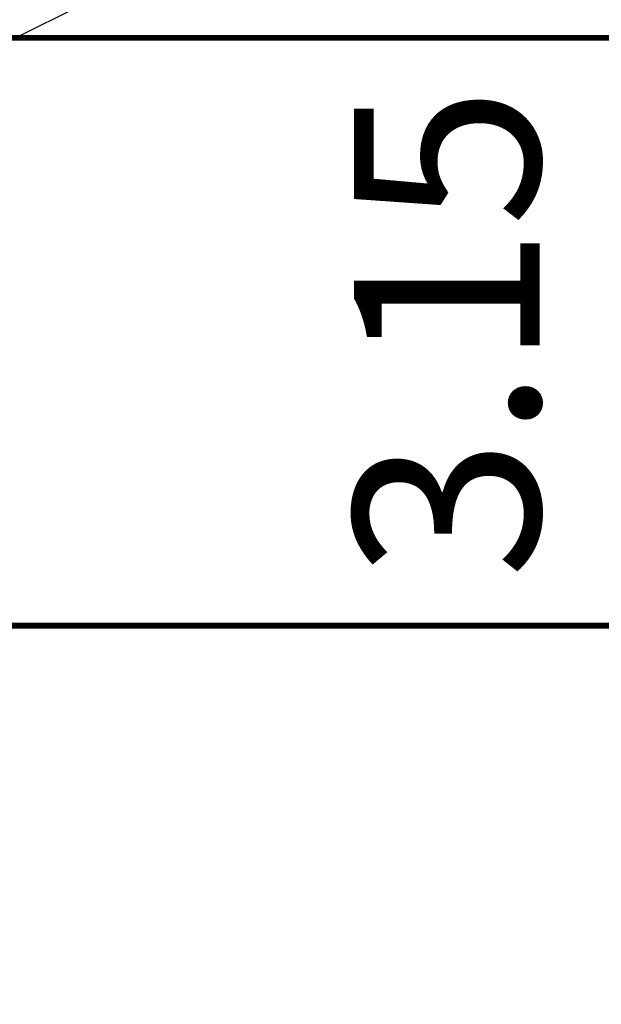
# Model space of a CAD drawing. Units: inches. Extents: x -0.2 to 8.3, y -0.2 to 10.8.
# Drawn here: x 1.9 to 2.2, y 7.1 to 7.5 of the extents above; entities that cross this region are included whole.
import ezdxf

# ---------------------------------------------------------------- set-up
doc = ezdxf.new("R2010")
doc.units = ezdxf.units.IN
doc.header["$MEASUREMENT"] = 0
doc.linetypes.add('AUSGEZOGEN', pattern=[0])
doc.layers.add('Dichtung', color=1, linetype='Continuous')
doc.layers.add('S_FOLIE', color=141, linetype='AUSGEZOGEN')
doc.styles.add('ARIAL', font='arial.ttf')
doc.dimstyles.new('SMS1-2_35', dxfattribs={"dimscale": 2, "dimtxt": 3.5, "dimasz": 5, "dimexe": 1, "dimexo": 4, "dimgap": 1.5, "dimtad": 1, "dimdsep": 46, "dimtxsty": 'ARIAL', "dimcen": 1, "dimclrd": 256, "dimclre": 256, "dimclrt": 140, "dimadec": 0, "dimazin": 0, "dimtfac": 1, "dimtmove": 0, "dimatfit": 3, "dimfxl": 1, "dimtolj": 1, "dimarcsym": 0})

# ---------------------------------------------------------------- blocks, each defined once
blk = doc.blocks.new('*D20')
at = {"layer": 'Defpoints', "color": 0, "transparency": 16777216}
for p in [(1.801109778934082, 7.586112963461098), (1.946860333182521, 7.282605274776571), (2.470255470842494, 7.282605274776571)]:
    blk.add_point(p, dxfattribs=at)
at = {"layer": 'Dichtung', "lineweight": -2, "transparency": 16777216}
for p, q in [((2.470255470842494, 7.663245887311038), (2.470255470842494, 7.74037881116098)), ((1.820393009896567, 7.586112963461098), (2.624521318542377, 7.586112963461097)), ((2.470255470842494, 7.586112963461097), (2.470255470842494, 7.282605274776571)), ((1.966143564145006, 7.282605274776571), (2.624521318542377, 7.282605274776571)), ((2.470255470842494, 7.205472350926629), (2.470255470842494, 7.128339427076687))]:
    blk.add_line(p, q, dxfattribs=at)
at = {"layer": 'Dichtung', "transparency": 16777216}
for points in [[(2.45739998353417, 7.663245887311038), (2.483110958150817, 7.663245887311038), (2.470255470842494, 7.586112963461097)], [(2.45739998353417, 7.205472350926629), (2.483110958150817, 7.205472350926629), (2.470255470842494, 7.282605274776571)]]:
    blk.add_solid(points, dxfattribs=at)
at = {"layer": 'Dichtung', "color": 140, "transparency": 16777216, "insert": (2.396076112767621, 7.407352140638565), "char_height": 0.0771329238499415, "attachment_point": 5, "rotation": 90, "style": 'ARIAL'}
blk.add_mtext('\\A1;3.93', dxfattribs=at)
blk = doc.blocks.new('*D21')
at = {"layer": 'Defpoints', "color": 0, "transparency": 16777216}
for p in [(1.784037507974823, 7.282605274776543), (1.802247969295896, 7.282605274776543), (1.784037507974823, 7.117553086051544)]:
    blk.add_point(p, dxfattribs=at)
at = {"layer": 'Dichtung', "lineweight": -2, "transparency": 16777216}
for p, q in [((1.784037507974823, 7.263322043814058), (1.784037507974823, 7.040420162201602)), ((1.802247969295896, 7.263322043814058), (1.802247969295896, 7.040420162201602)), ((1.706904584124881, 7.117553086051544), (1.62977166027494, 7.117553086051544)), ((1.802247969295896, 7.117553086051544), (1.784037507974823, 7.117553086051544)), ((1.879380893145838, 7.117553086051544), (1.956513816995779, 7.117553086051544))]:
    blk.add_line(p, q, dxfattribs=at)
at = {"layer": 'Dichtung', "transparency": 16777216}
for points in [[(1.706904584124881, 7.130408573359867), (1.706904584124881, 7.10469759874322), (1.784037507974823, 7.117553086051544)], [(1.879380893145838, 7.130408573359867), (1.879380893145838, 7.10469759874322), (1.802247969295896, 7.117553086051544)]]:
    blk.add_solid(points, dxfattribs=at)
at = {"layer": 'Dichtung', "color": 140, "transparency": 16777216, "insert": (1.968059841658676, 7.070729225773249), "char_height": 0.0771329238499415, "attachment_point": 5, "style": 'ARIAL'}
blk.add_mtext('\\A1;0.24', dxfattribs=at)
blk = doc.blocks.new('*D22')
at = {"layer": 'Defpoints', "color": 0, "transparency": 16777216}
for p in [(1.782899317613095, 7.282605274776571), (1.691835517004982, 7.152059418297469), (1.782899317613095, 6.885474775705134)]:
    blk.add_point(p, dxfattribs=at)
at = {"layer": 'Dichtung', "lineweight": -2, "transparency": 16777216}
for p, q in [((1.782899317613095, 7.263322043814086), (1.782899317613095, 6.808341851855193)), ((1.691835517004982, 7.132776187334984), (1.691835517004982, 6.808341851855193)), ((1.614702593155041, 6.885474775705134), (1.537569669305099, 6.885474775705134)), ((1.691835517004982, 6.885474775705134), (1.782899317613095, 6.885474775705134)), ((1.860032241463037, 6.885474775705134), (1.937165165312978, 6.885474775705134))]:
    blk.add_line(p, q, dxfattribs=at)
at = {"layer": 'Dichtung', "transparency": 16777216}
for points in [[(1.614702593155041, 6.898330263013458), (1.614702593155041, 6.872619288396811), (1.691835517004982, 6.885474775705134)], [(1.860032241463037, 6.898330263013458), (1.860032241463037, 6.872619288396811), (1.782899317613095, 6.885474775705134)]]:
    blk.add_solid(points, dxfattribs=at)
at = {"layer": 'Dichtung', "color": 140, "transparency": 16777216, "insert": (1.936872245445176, 6.946472821619974), "char_height": 0.0771329238499415, "attachment_point": 5, "style": 'ARIAL'}
blk.add_mtext('\\A1;~1.18', dxfattribs=at)
blk = doc.blocks.new('*D26')
at = {"layer": 'Defpoints', "color": 0, "transparency": 16777216}
for p in [(1.801109778934082, 7.525411425724187), (2.204528525682544, 7.525411425724186), (1.801109778934082, 7.282605274776543)]:
    blk.add_point(p, dxfattribs=at)
at = {"layer": 'Dichtung', "lineweight": -2, "transparency": 16777216}
for p, q in [((2.204528525682544, 7.602544349574127), (2.204528525682544, 7.679677273424069)), ((1.820393009896567, 7.525411425724187), (2.358794373382428, 7.525411425724186)), ((2.204528525682544, 7.282605274776542), (2.204528525682544, 7.525411425724186)), ((1.820393009896567, 7.282605274776543), (2.358794373382428, 7.282605274776542)), ((2.204528525682544, 7.205472350926601), (2.204528525682544, 7.128339427076659))]:
    blk.add_line(p, q, dxfattribs=at)
at = {"layer": 'Dichtung', "transparency": 16777216}
for points in [[(2.191673038374221, 7.602544349574127), (2.217384012990868, 7.602544349574127), (2.204528525682544, 7.525411425724186)], [(2.191673038374221, 7.205472350926601), (2.217384012990868, 7.205472350926601), (2.204528525682544, 7.282605274776542)]]:
    blk.add_solid(points, dxfattribs=at)
at = {"layer": 'Dichtung', "color": 140, "transparency": 16777216, "insert": (2.119719802644624, 7.404008350250372), "char_height": 0.0771329238499415, "attachment_point": 5, "rotation": 90, "style": 'ARIAL'}
blk.add_mtext('\\A1;3.15', dxfattribs=at)

msp = doc.modelspace()

# ---------------------------------------------------------------- linework, layer by layer
at = {"layer": 'Dichtung', "linetype": 'Continuous'}
msp.add_line((2.17790043249955, 7.643889672051394), (1.850086317473154, 7.48136691710102, 0.006757053082884056), dxfattribs=at)
at = {"layer": 'S_FOLIE', "const_width": 0.002428061509476435, "elevation": 0.006757053082884083}
for points in [[(1.810215009594618, 7.526321948790212), (6.238392187502534, 7.526321948790212)], [(1.810215009594618, 7.28230176708783), (6.238392187502534, 7.28230176708783)]]:
    msp.add_lwpolyline(points, dxfattribs=at)

# ---------------------------------------------------------------- dimensions: what is measured, and where the dimension line sits
at = {"layer": 'Dichtung'}
for base, p1, p2, angle, override, picture, middle in [((2.470255470842494, 7.282605274776571, 0.006757053082884083), (1.801109778934082, 7.586112963461098, 0.006757053082884083), (1.946860333182521, 7.282605274776571, 0.006757053082884083), 90, {"dimscale": 0.154265847699883, "dimtxt": 0.5, "dimasz": 0.5, "dimexo": 0.125, "dimlfac": 12.96463235265726, "dimtmove": 1}, '*D20', (2.66688317897202, 7.407352140638565, 0.006757053082884083)), ((2.204528525682544, 7.525411425724186, 0.006757053082884083), (1.801109778934082, 7.282605274776543, 0.006757053082884083), (1.801109778934082, 7.525411425724187, 0.006757053082884083), 90, {"dimscale": 0.154265847699883, "dimtxt": 0.5, "dimasz": 0.5, "dimexo": 0.125, "dimlfac": 12.96463235265726, "dimtmove": 1}, '*D26', (2.390526868849022, 7.404008350250372, 0.006757053082884083)), ((1.784037507974823, 7.117553086051544, 0.006757053082884083), (1.802247969295896, 7.282605274776543, 0.006757053082884083), (1.784037507974823, 7.282605274776543, 0.006757053082884083), 180, {"dimscale": 0.154265847699883, "dimtxt": 0.5, "dimasz": 0.5, "dimexe": 0.5, "dimexo": 0.125, "dimlfac": 12.96463235265726, "dimtmove": 2}, '*D21', (1.968059841658676, 7.070729225773249, 0.006757053082884083))]:
    dim = msp.add_linear_dim(base=base, p1=p1, p2=p2, angle=angle, dimstyle='SMS1-2_35', override=override, dxfattribs=at)
    dim.commit()
    dim.dimension.update_dxf_attribs({"geometry": picture, "text_midpoint": middle, "dimtype": 160})
dim = msp.add_linear_dim(base=(1.782899317613095, 6.885474775705134, 0.006757053082884083), p1=(1.691835517004982, 7.152059418297469, 0.006757053082884083), p2=(1.782899317613095, 7.282605274776571, 0.006757053082884083), angle=180, text='~<>', dimstyle='SMS1-2_35', override={"dimscale": 0.154265847699883, "dimtxt": 0.5, "dimasz": 0.5, "dimexe": 0.5, "dimexo": 0.125, "dimlfac": 12.96463235265726, "dimtmove": 2}, dxfattribs=at)
dim.commit()
dim.dimension.update_dxf_attribs({"geometry": '*D22', "text_midpoint": (1.936872245445176, 6.946472821619974, 0.006757053082884083), "dimtype": 160})

doc.saveas('drawing.dxf')
